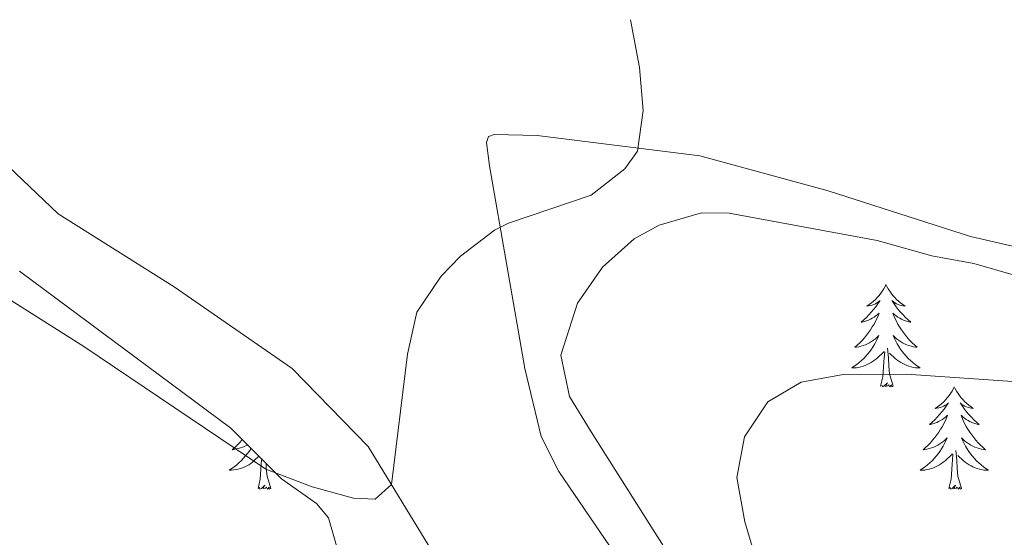
# Model space of a CAD drawing. Units: metres. Extents: x 600051 to 604549, y 4707938 to 4710973.
# Drawn here: x 601324 to 601439, y 4709221 to 4709281 of the extents above; entities that cross this region are included whole.
import ezdxf

# ---------------------------------------------------------------- set-up
doc = ezdxf.new("R2010")
doc.units = ezdxf.units.M
doc.header["$MEASUREMENT"] = 0
for name, color, linetype, lineweight in [('Level 35', 92, 'Continuous', 0), ('Level 36', 19, 'Continuous', 40), ('Level 5', 36, 'Continuous', 0)]:
    doc.layers.add(name, color=color, linetype=linetype, lineweight=lineweight)

msp = doc.modelspace()

# ---------------------------------------------------------------- linework, layer by layer
at = {"layer": 'Level 35', "color": 92, "linetype": 'Continuous', "lineweight": 0, "ltscale": 0.5}
for points in [[(601390.49, 4709142.94, 402.68), (601389.76, 4709147.96, 402.38), (601389.19, 4709157.92, 401.82), (601389.45, 4709162.83, 401.59), (601390.11, 4709167.69, 401.4), (601391.7, 4709173.81, 401.25), (601398.08, 4709189.03, 401), (601403.06, 4709199.47, 400.4), (601404.34, 4709204.45, 400.03), (601404.21, 4709209.68, 399.64), (601402.6, 4709214, 399.33), (601390.55, 4709233.04, 397.77), (601388.05, 4709237.13, 397.78), (601387.02, 4709241.97, 398.05), (601388.95, 4709248.02, 398.38), (601391.88, 4709252.22, 398.65), (601395.58, 4709255.51, 398.92), (601398.47, 4709257.1, 399.09), (601403.4, 4709258.52, 399.27), (601406.64, 4709258.48, 399.33), (601423.89, 4709255.32, 399.8), (601430.24, 4709253.51, 400.28), (601435.16, 4709252.62, 400.52), (601444.85, 4709249.82, 400.56)], [(601323.96, 4709251.76, 395.18), (601348.57, 4709233.46, 395.05), (601354.48, 4709227.56, 395.05), (601358.56, 4709224.69, 395.12), (601359.93, 4709223.03, 395.16), (601361.36, 4709218.11, 395.3)]]:
    msp.add_polyline3d(points, dxfattribs=at)
at = {"layer": 'Level 36', "color": 92, "linetype": 'Continuous', "lineweight": 0}
for points in [[(601424.91, 4709250.18), (601424.8, 4709249.97), (601424.65, 4709249.69), (601424.48, 4709249.42), (601424.3, 4709249.17), (601424.1, 4709248.92), (601423.9, 4709248.68), (601423.68, 4709248.46), (601423.45, 4709248.24), (601423.21, 4709248.04), (601422.96, 4709247.85), (601422.7, 4709247.67), (601422.89, 4709247.69), (601423.1, 4709247.73), (601423.3, 4709247.78), (601423.49, 4709247.85), (601423.68, 4709247.94), (601423.86, 4709248.04), (601424.04, 4709248.15), (601424.24, 4709248.34), (601424.2, 4709248.28), (601423.97, 4709247.93), (601423.73, 4709247.59), (601423.47, 4709247.27), (601423.2, 4709246.95), (601422.92, 4709246.65), (601422.63, 4709246.35), (601422.33, 4709246.07), (601422.01, 4709245.8), (601422.14, 4709245.82), (601422.39, 4709245.88), (601422.63, 4709245.95), (601422.86, 4709246.04), (601423.09, 4709246.14), (601423.32, 4709246.26), (601423.53, 4709246.39), (601423.74, 4709246.54), (601423.94, 4709246.7), (601424.12, 4709246.86), (601424.04, 4709246.64), (601423.88, 4709246.28), (601423.71, 4709245.93), (601423.52, 4709245.58), (601423.32, 4709245.24), (601423.11, 4709244.91), (601422.89, 4709244.59), (601422.65, 4709244.28), (601422.39, 4709243.97), (601422.13, 4709243.68), (601421.86, 4709243.4), (601421.57, 4709243.13), (601421.27, 4709242.87), (601421.47, 4709242.9), (601421.73, 4709242.94), (601422, 4709243.01), (601422.26, 4709243.09), (601422.51, 4709243.18), (601422.76, 4709243.29), (601423, 4709243.41), (601423.23, 4709243.55), (601423.46, 4709243.7), (601423.68, 4709243.86), (601423.88, 4709244.04), (601424.08, 4709244.23), (601423.94, 4709243.9)], [(601424.91, 4709250.18), (601425.02, 4709249.97), (601425.18, 4709249.69), (601425.35, 4709249.42), (601425.53, 4709249.17), (601425.72, 4709248.92), (601425.93, 4709248.68), (601426.15, 4709248.46), (601426.38, 4709248.24), (601426.62, 4709248.04), (601426.87, 4709247.85), (601427.13, 4709247.67), (601426.93, 4709247.69), (601426.73, 4709247.73), (601426.53, 4709247.78), (601426.33, 4709247.85), (601426.15, 4709247.94), (601425.96, 4709248.04), (601425.79, 4709248.15), (601425.59, 4709248.34), (601425.63, 4709248.28), (601425.86, 4709247.93), (601426.1, 4709247.59), (601426.35, 4709247.27), (601426.62, 4709246.95), (601426.9, 4709246.65), (601427.19, 4709246.35), (601427.5, 4709246.07), (601427.81, 4709245.8), (601427.69, 4709245.82), (601427.44, 4709245.88), (601427.2, 4709245.95), (601426.96, 4709246.04), (601426.73, 4709246.14), (601426.51, 4709246.26), (601426.29, 4709246.39), (601426.09, 4709246.54), (601425.89, 4709246.7), (601425.7, 4709246.86), (601425.79, 4709246.64), (601425.95, 4709246.28), (601426.12, 4709245.93), (601426.3, 4709245.58), (601426.5, 4709245.24), (601426.71, 4709244.91), (601426.94, 4709244.59), (601427.18, 4709244.28), (601427.43, 4709243.97), (601427.69, 4709243.68), (601427.97, 4709243.4), (601428.26, 4709243.13), (601428.55, 4709242.87), (601428.36, 4709242.9), (601428.09, 4709242.94), (601427.83, 4709243.01), (601427.57, 4709243.09), (601427.31, 4709243.18), (601427.07, 4709243.29), (601426.83, 4709243.41), (601426.59, 4709243.55), (601426.37, 4709243.7), (601426.15, 4709243.86), (601425.94, 4709244.04), (601425.75, 4709244.23), (601425.89, 4709243.9)], [(601423.94, 4709243.9), (601423.78, 4709243.58), (601423.61, 4709243.26), (601423.43, 4709242.96), (601423.23, 4709242.66), (601423.02, 4709242.38), (601422.8, 4709242.1), (601422.56, 4709241.83), (601422.32, 4709241.57), (601422.06, 4709241.33), (601421.79, 4709241.09), (601421.51, 4709240.87), (601421.22, 4709240.66), (601420.93, 4709240.47), (601421.2, 4709240.48), (601421.46, 4709240.5), (601421.72, 4709240.54), (601421.98, 4709240.6), (601422.24, 4709240.67), (601422.49, 4709240.76), (601422.73, 4709240.86), (601422.97, 4709240.98), (601423.2, 4709241.11), (601423.42, 4709241.26), (601423.63, 4709241.41), (601423.84, 4709241.58), (601424.69, 4709242.38)], [(601425.89, 4709243.9), (601426.05, 4709243.58), (601426.21, 4709243.26), (601426.4, 4709242.96), (601426.59, 4709242.66), (601426.8, 4709242.38), (601427.03, 4709242.1), (601427.26, 4709241.83), (601427.51, 4709241.57), (601427.77, 4709241.33), (601428.03, 4709241.09), (601428.31, 4709240.87), (601428.6, 4709240.66), (601428.89, 4709240.47), (601428.63, 4709240.48), (601428.37, 4709240.5), (601428.1, 4709240.54), (601427.84, 4709240.6), (601427.59, 4709240.67), (601427.34, 4709240.76), (601427.09, 4709240.86), (601426.86, 4709240.98), (601426.63, 4709241.11), (601426.41, 4709241.26), (601426.19, 4709241.41), (601425.99, 4709241.58), (601425.33, 4709242.2)], [(601424.29, 4709238.33), (601424.54, 4709239.45), (601424.65, 4709241.19), (601424.7, 4709241.63), (601424.76, 4709242.35)], [(601425.76, 4709238.33), (601425.33, 4709239.77), (601425.24, 4709240.68), (601425.2, 4709241.63), (601425.1, 4709242.79)], [(601425.76, 4709238.33), (601425.59, 4709238.27), (601425.57, 4709238.5), (601425.38, 4709238.28), (601425.26, 4709238.49), (601425.14, 4709238.38), (601424.87, 4709238.32), (601425.07, 4709238.72), (601424.68, 4709238.34), (601424.49, 4709238.28), (601424.45, 4709238.44), (601424.29, 4709238.33)], [(601432.87, 4709238.27), (601432.76, 4709238.05), (601432.61, 4709237.77), (601432.44, 4709237.51), (601432.26, 4709237.25), (601432.06, 4709237), (601431.86, 4709236.76), (601431.64, 4709236.54), (601431.41, 4709236.32), (601431.17, 4709236.12), (601430.92, 4709235.93), (601430.66, 4709235.75), (601430.85, 4709235.77), (601431.06, 4709235.81), (601431.26, 4709235.86), (601431.45, 4709235.93), (601431.64, 4709236.02), (601431.82, 4709236.12), (601432, 4709236.23), (601432.2, 4709236.42), (601432.16, 4709236.36), (601431.93, 4709236.01), (601431.69, 4709235.68), (601431.43, 4709235.35), (601431.16, 4709235.03), (601430.88, 4709234.73), (601430.59, 4709234.43), (601430.29, 4709234.15), (601429.97, 4709233.88), (601430.1, 4709233.9), (601430.35, 4709233.96), (601430.59, 4709234.03), (601430.82, 4709234.12), (601431.05, 4709234.22), (601431.28, 4709234.34), (601431.49, 4709234.47), (601431.7, 4709234.62), (601431.9, 4709234.78), (601432.08, 4709234.95), (601432, 4709234.72), (601431.84, 4709234.36), (601431.67, 4709234.01), (601431.48, 4709233.66), (601431.28, 4709233.32), (601431.07, 4709232.99), (601430.85, 4709232.67), (601430.61, 4709232.36), (601430.35, 4709232.05), (601430.09, 4709231.76), (601429.82, 4709231.48), (601429.53, 4709231.21), (601429.23, 4709230.95), (601429.43, 4709230.98), (601429.69, 4709231.02), (601429.96, 4709231.09), (601430.22, 4709231.17), (601430.47, 4709231.26), (601430.72, 4709231.37), (601430.96, 4709231.49), (601431.19, 4709231.63), (601431.42, 4709231.78), (601431.64, 4709231.94), (601431.84, 4709232.12), (601432.04, 4709232.31), (601431.9, 4709231.98)], [(601432.87, 4709238.27), (601432.98, 4709238.05), (601433.14, 4709237.77), (601433.31, 4709237.51), (601433.49, 4709237.25), (601433.68, 4709237), (601433.89, 4709236.76), (601434.11, 4709236.54), (601434.34, 4709236.32), (601434.58, 4709236.12), (601434.83, 4709235.93), (601435.09, 4709235.75), (601434.89, 4709235.77), (601434.69, 4709235.81), (601434.49, 4709235.86), (601434.29, 4709235.93), (601434.11, 4709236.02), (601433.92, 4709236.12), (601433.75, 4709236.23), (601433.55, 4709236.42), (601433.59, 4709236.36), (601433.82, 4709236.01), (601434.06, 4709235.68), (601434.31, 4709235.35), (601434.58, 4709235.03), (601434.86, 4709234.73), (601435.15, 4709234.43), (601435.46, 4709234.15), (601435.77, 4709233.88), (601435.65, 4709233.9), (601435.4, 4709233.96), (601435.16, 4709234.03), (601434.92, 4709234.12), (601434.69, 4709234.22), (601434.47, 4709234.34), (601434.25, 4709234.47), (601434.05, 4709234.62), (601433.85, 4709234.78), (601433.66, 4709234.95), (601433.75, 4709234.72), (601433.91, 4709234.36), (601434.08, 4709234.01), (601434.26, 4709233.66), (601434.46, 4709233.32), (601434.67, 4709232.99), (601434.9, 4709232.67), (601435.14, 4709232.36), (601435.39, 4709232.05), (601435.65, 4709231.76), (601435.93, 4709231.48), (601436.22, 4709231.21), (601436.51, 4709230.95), (601436.32, 4709230.98), (601436.05, 4709231.02), (601435.79, 4709231.09), (601435.53, 4709231.17), (601435.27, 4709231.26), (601435.03, 4709231.37), (601434.79, 4709231.49), (601434.55, 4709231.63), (601434.33, 4709231.78), (601434.11, 4709231.94), (601433.9, 4709232.12), (601433.71, 4709232.31), (601433.85, 4709231.98)], [(601349.91, 4709232.12), (601349.85, 4709232.06), (601349.59, 4709231.76), (601349.31, 4709231.48), (601349.02, 4709231.21), (601348.73, 4709230.95), (601348.92, 4709230.98), (601349.19, 4709231.03), (601349.45, 4709231.09), (601349.71, 4709231.17), (601349.97, 4709231.26), (601350.21, 4709231.37), (601350.46, 4709231.49), (601350.51, 4709231.52)], [(601431.9, 4709231.98), (601431.74, 4709231.66), (601431.57, 4709231.35), (601431.39, 4709231.04), (601431.19, 4709230.74), (601430.98, 4709230.46), (601430.76, 4709230.18), (601430.52, 4709229.91), (601430.28, 4709229.65), (601430.02, 4709229.41), (601429.75, 4709229.17), (601429.47, 4709228.95), (601429.18, 4709228.74), (601428.89, 4709228.55), (601429.16, 4709228.56), (601429.42, 4709228.58), (601429.68, 4709228.63), (601429.94, 4709228.68), (601430.2, 4709228.76), (601430.45, 4709228.84), (601430.69, 4709228.94), (601430.93, 4709229.06), (601431.16, 4709229.19), (601431.38, 4709229.34), (601431.59, 4709229.5), (601431.8, 4709229.66), (601432.65, 4709230.46)], [(601433.85, 4709231.98), (601434.01, 4709231.66), (601434.17, 4709231.35), (601434.36, 4709231.04), (601434.55, 4709230.74), (601434.76, 4709230.46), (601434.99, 4709230.18), (601435.22, 4709229.91), (601435.47, 4709229.65), (601435.73, 4709229.41), (601435.99, 4709229.17), (601436.27, 4709228.95), (601436.56, 4709228.74), (601436.85, 4709228.55), (601436.59, 4709228.56), (601436.33, 4709228.58), (601436.06, 4709228.63), (601435.8, 4709228.68), (601435.55, 4709228.76), (601435.3, 4709228.84), (601435.05, 4709228.94), (601434.82, 4709229.06), (601434.59, 4709229.19), (601434.37, 4709229.34), (601434.15, 4709229.5), (601433.95, 4709229.66), (601433.29, 4709230.28)], [(601350.93, 4709231.11), (601350.88, 4709231.04), (601350.69, 4709230.74), (601350.48, 4709230.46), (601350.25, 4709230.18), (601350.02, 4709229.91), (601349.77, 4709229.65), (601349.51, 4709229.41), (601349.25, 4709229.17), (601348.97, 4709228.95), (601348.68, 4709228.74), (601348.39, 4709228.55), (601348.65, 4709228.56), (601348.92, 4709228.59), (601349.18, 4709228.63), (601349.44, 4709228.68), (601349.69, 4709228.76), (601349.94, 4709228.84), (601350.19, 4709228.95), (601350.42, 4709229.06), (601350.65, 4709229.19), (601350.88, 4709229.34), (601351.09, 4709229.5), (601351.29, 4709229.67), (601351.85, 4709230.19)], [(601433.72, 4709226.42), (601433.29, 4709227.86), (601433.2, 4709228.76), (601433.16, 4709229.71), (601433.06, 4709230.87)], [(601351.75, 4709226.42), (601351.99, 4709227.53), (601352.11, 4709229.28), (601352.15, 4709229.71), (601352.17, 4709229.87)], [(601432.25, 4709226.42), (601432.5, 4709227.53), (601432.61, 4709229.28), (601432.66, 4709229.71), (601432.72, 4709230.43)], [(601353.22, 4709226.42), (601352.79, 4709227.86), (601352.7, 4709228.76), (601352.67, 4709229.37)], [(601353.22, 4709226.42), (601353.05, 4709226.35), (601353.03, 4709226.59), (601352.84, 4709226.36), (601352.71, 4709226.57), (601352.59, 4709226.46), (601352.32, 4709226.41), (601352.52, 4709226.8), (601352.13, 4709226.42), (601351.95, 4709226.36), (601351.91, 4709226.53), (601351.75, 4709226.42)], [(601433.72, 4709226.42), (601433.55, 4709226.35), (601433.53, 4709226.59), (601433.34, 4709226.36), (601433.22, 4709226.57), (601433.1, 4709226.46), (601432.83, 4709226.4), (601433.03, 4709226.8), (601432.64, 4709226.42), (601432.45, 4709226.36), (601432.41, 4709226.53), (601432.25, 4709226.42)]]:
    msp.add_lwpolyline(points, dxfattribs=at)
for points in [[(601448.49, 4709252.62, 393.48), (601434.76, 4709255.78, 392.46), (601418.19, 4709261.1, 391.27), (601403.21, 4709265.17, 390.5), (601384.26, 4709267.53, 389.52), (601379.27, 4709267.64, 389.64), (601378.59, 4709267.41, 389.64), (601378.36, 4709266.73, 389.7), (601378.71, 4709264.01, 389.79), (601382.81, 4709240.41, 390.38), (601384.75, 4709232.47, 390.71), (601386.8, 4709228.39, 391.01), (601395.77, 4709215.24, 391.66), (601397.71, 4709209.34, 391.78), (601398.05, 4709205.71, 391.84), (601396.7, 4709199.02, 391.96), (601392.85, 4709189.94, 392.2), (601388.66, 4709180.17, 393.15), (601386.51, 4709173.93, 393.86), (601384.7, 4709167.12, 394.49), (601384.25, 4709160.77, 394.69), (601385.17, 4709154.64, 395.11), (601388.58, 4709142.17, 396.18)], [(601355.7, 4709240.39, 389.01), (601341.96, 4709249.9, 388.42), (601328.45, 4709258.4, 387.88), (601320.95, 4709265.54, 387.38)], [(601359.76, 4709143.27, 395.91), (601363.37, 4709170.62, 393.74), (601366.99, 4709184.58, 392.64), (601371.51, 4709197.86, 391.63), (601373.65, 4709208.07, 390.74), (601373.76, 4709213.63, 390.35), (601372.06, 4709219.07, 390.08), (601364.56, 4709231.32, 389.61), (601355.7, 4709240.39, 389.01)]]:
    msp.add_polyline3d(points, dxfattribs=at)
at = {"layer": 'Level 5', "color": 36, "linetype": 'Continuous', "lineweight": 0}
for points in [[(601395.16, 4709281.03, 390), (601396.19, 4709275.47, 390), (601396.63, 4709270.47, 390), (601395.97, 4709265.72, 390), (601394.49, 4709263.67, 390), (601390.56, 4709260.58, 390), (601380.91, 4709257.33, 390), (601379.3, 4709256.51, 390), (601375.34, 4709253.5, 390), (601373.06, 4709251.17, 390), (601370.23, 4709246.97, 390), (601369.14, 4709242.09, 390), (601367.3, 4709226.89, 390), (601365.37, 4709225.18, 390), (601362.88, 4709225.29, 390), (601358.06, 4709226.63, 390), (601352.64, 4709228.67, 390), (601331.43, 4709242.96, 390), (601322.98, 4709248.32, 390)], [(601438.97, 4709193.52, 395), (601435.84, 4709198.27, 395), (601431.99, 4709201.85, 395), (601421.39, 4709206.6, 395), (601417.35, 4709209.55, 395), (601413.32, 4709213.07, 395), (601410.09, 4709217.09, 395), (601408.48, 4709222.53, 395), (601407.53, 4709227.69, 395), (601408.43, 4709232.46, 395), (601411.15, 4709236.54, 395), (601415.01, 4709238.82, 395), (601419.93, 4709239.7, 395), (601427.26, 4709239.74, 395), (601447.01, 4709238.4, 395)]]:
    msp.add_polyline3d(points, dxfattribs=at)

doc.saveas('drawing.dxf')
